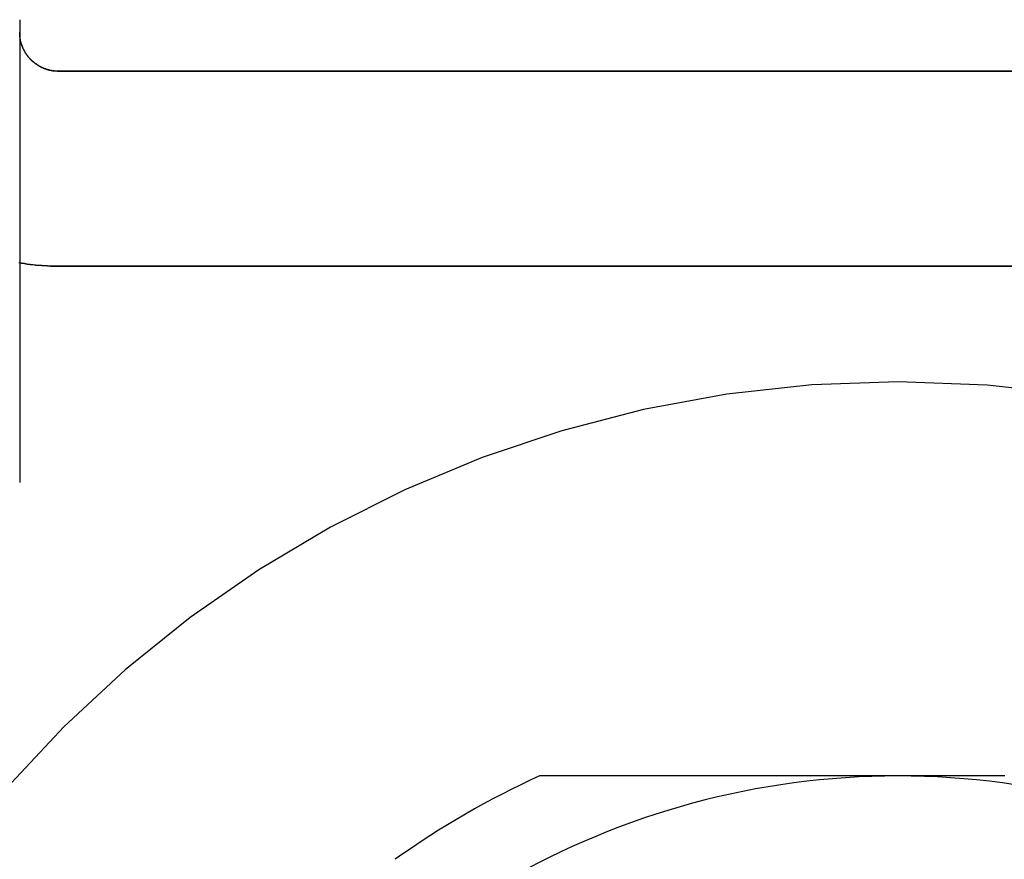
# Model space of a CAD drawing. Extents: x -58 to 285, y -226 to 3000.
# Drawn here: x 272 to 277, y 560 to 564 of the extents above; entities that cross this region are included whole.
import ezdxf

# ---------------------------------------------------------------- set-up
doc = ezdxf.new("R2010")
doc.units = 0
doc.header["$LTSCALE"] = 10
doc.linetypes.add('VERDECKT', pattern=[9.525, 6.35, -3.175])
doc.layers.get('0').update_dxf_attribs({"linetype": 'CONTINUOUS'})
doc.layers.add('STEMPEL', color=3, linetype='CONTINUOUS')

# ---------------------------------------------------------------- blocks, each defined once
blk = doc.blocks.new('A$CEF275B28')
at = {"color": 1, "linetype": 'VERDECKT', "extrusion": (-2e-16, 1, -2e-16)}
for p, q in [((63.7514, 563.7151), (55.1514, 563.7151)), ((63.7514, 563.7143), (55.1514, 563.7143)), ((55.1514, 562.7277), (63.7514, 562.7277)), ((55.1514, 562.7266), (63.7514, 562.7266))]:
    blk.add_line(p, q, dxfattribs=at)
at = {"color": 1}
blk.add_polyline3d([(54.9514, 563.977, 0), (54.9514, 563.977, 0), (54.9514, 563.976, 0), (54.9514, 563.976, 0), (54.9514, 563.976, 0), (54.9514, 563.976, 0), (54.9514, 563.976, 0), (54.9514, 563.976, 0), (54.9514, 563.976, 0), (54.9514, 563.976, 0), (54.9514, 563.975, 0), (54.9514, 563.975, 0), (54.9514, 563.975, 0), (54.9514, 563.975, 0), (54.9514, 563.975, 0), (54.9514, 563.975, 0), (54.9514, 563.975, 0), (54.9514, 563.975, 0), (54.9514, 563.974, 0), (54.9514, 563.974, 0), (54.9514, 563.974, 0), (54.9514, 563.974, 0), (54.9514, 563.974, 0), (54.9514, 563.974, 0), (54.9514, 563.974, 0), (54.9514, 563.973, 0), (54.9514, 563.973, 0), (54.9514, 563.973, 0), (54.9514, 563.973, 0), (54.9514, 563.973, 0), (54.9514, 563.973, 0), (54.9514, 563.973, 0), (54.9514, 563.973, 0), (54.9514, 563.972, 0), (54.9514, 563.972, 0), (54.9514, 563.972, 0), (54.9514, 563.972, 0), (54.9514, 563.972, 0), (54.9514, 563.972, 0), (54.9514, 563.972, 0), (54.9514, 563.972, 0), (54.9514, 563.971, 0), (54.9514, 563.971, 0), (54.9514, 563.971, 0), (54.9514, 563.971, 0), (54.9514, 563.971, 0), (54.9514, 563.971, 0), (54.9514, 563.971, 0), (54.9514, 563.971, 0), (54.9514, 563.97, 0), (54.9514, 563.97, 0), (54.9514, 563.97, 0), (54.9514, 563.97, 0), (54.9514, 563.97, 0), (54.9514, 563.97, 0), (54.9514, 563.97, 0), (54.9514, 563.97, 0), (54.9514, 563.969, 0), (54.9514, 563.969, 0), (54.9514, 563.969, 0), (54.9514, 563.969, 0), (54.9514, 563.969, 0), (54.9514, 563.969, 0), (54.9514, 563.969, 0), (54.9514, 563.969, 0), (54.9514, 563.968, 0), (54.9514, 563.968, 0), (54.9514, 563.968, 0), (54.9514, 563.968, 0), (54.9514, 563.968, 0), (54.9514, 563.968, 0), (54.9514, 563.968, 0), (54.9514, 563.968, 0), (54.9514, 563.967, 0), (54.9514, 563.967, 0), (54.9514, 563.967, 0), (54.9514, 563.967, 0), (54.9514, 563.967, 0), (54.9514, 563.967, 0), (54.9514, 563.967, 0), (54.9514, 563.967, 0), (54.9514, 563.966, 0), (54.9514, 563.966, 0), (54.9514, 563.966, 0), (54.9514, 563.966, 0), (54.9514, 563.966, 0), (54.9514, 563.966, 0), (54.9514, 563.966, 0), (54.9514, 563.965, 0), (54.9514, 563.965, 0), (54.9514, 563.965, 0), (54.9514, 563.965, 0), (54.9514, 563.965, 0), (54.9514, 563.965, 0), (54.9514, 563.965, 0), (54.9514, 563.965, 0), (54.9514, 563.964, 0), (54.9514, 563.964, 0), (54.9514, 563.964, 0), (54.9514, 563.964, 0), (54.9514, 563.964, 0), (54.9514, 563.964, 0), (54.9514, 563.964, 0), (54.9514, 563.964, 0), (54.9514, 563.963, 0), (54.9514, 563.963, 0), (54.9514, 563.963, 0), (54.9514, 563.963, 0), (54.9514, 563.963, 0), (54.9514, 563.963, 0), (54.9514, 563.963, 0), (54.9514, 563.963, 0), (54.9514, 563.962, 0), (54.9514, 563.962, 0), (54.9514, 563.962, 0), (54.9514, 563.962, 0), (54.9514, 563.962, 0), (54.9514, 563.962, 0), (54.9514, 563.962, 0), (54.9514, 563.962, 0), (54.9514, 563.961, 0), (54.9514, 563.961, 0), (54.9514, 563.961, 0), (54.9514, 563.961, 0), (54.9514, 563.961, 0), (54.9514, 563.961, 0), (54.9514, 563.961, 0), (54.9514, 563.961, 0), (54.9514, 563.96, 0), (54.9514, 563.96, 0), (54.9514, 563.96, 0), (54.9514, 563.96, 0), (54.9514, 563.96, 0), (54.9514, 563.96, 0), (54.9514, 563.96, 0), (54.9514, 563.96, 0), (54.9514, 563.959, 0), (54.9514, 563.959, 0), (54.9514, 563.959, 0), (54.9514, 563.959, 0), (54.9514, 563.959, 0), (54.9514, 563.959, 0), (54.9514, 563.959, 0), (54.9514, 563.959, 0), (54.9514, 563.958, 0), (54.9514, 563.958, 0), (54.9514, 563.958, 0), (54.9514, 563.958, 0), (54.9514, 563.958, 0), (54.9514, 563.958, 0), (54.9514, 563.958, 0), (54.9514, 563.957, 0), (54.9514, 563.957, 0), (54.9514, 563.957, 0), (54.9514, 563.957, 0), (54.9514, 563.957, 0), (54.9514, 563.957, 0), (54.9514, 563.957, 0), (54.9514, 563.957, 0), (54.9514, 563.956, 0), (54.9514, 563.956, 0), (54.9514, 563.956, 0), (54.9514, 563.956, 0), (54.9514, 563.956, 0), (54.9514, 563.956, 0), (54.9514, 563.956, 0), (54.9514, 563.956, 0), (54.9514, 563.955, 0), (54.9514, 563.955, 0), (54.9514, 563.955, 0), (54.9514, 563.955, 0), (54.9514, 563.955, 0), (54.9514, 563.955, 0), (54.9514, 563.955, 0), (54.9514, 563.955, 0), (54.9514, 563.954, 0), (54.9514, 563.954, 0), (54.9514, 563.954, 0), (54.9514, 563.954, 0), (54.9514, 563.952, 0), (54.9514, 563.95, 0), (54.9514, 563.948, 0), (54.9514, 563.946, 0), (54.9514, 563.943, 0), (54.9514, 563.941, 0), (54.9514, 563.939, 0), (54.9514, 563.937, 0), (54.9514, 563.934, 0), (54.9514, 563.932, 0), (54.9514, 563.929, 0), (54.9514, 563.926, 0), (54.9514, 563.924, 0), (54.9514, 563.921, 0), (54.9514, 563.918, 0), (54.9514, 563.915, 0), (54.9514, 563.912, 0), (54.9514, 563.909, 0), (54.9514, 563.906, 0), (54.9514, 563.903, 0), (54.9514, 563.9, 0), (54.9514, 563.897, 0), (54.9514, 563.893, 0), (54.9514, 563.89, 0), (54.9514, 563.886, 0), (54.9514, 563.883, 0), (54.9514, 563.879, 0), (54.9514, 563.876, 0), (54.9514, 563.872, 0), (54.9514, 563.868, 0), (54.9514, 563.864, 0), (54.9514, 563.86, 0), (54.9514, 563.856, 0), (54.9514, 563.852, 0), (54.9514, 563.848, 0), (54.9514, 563.844, 0), (54.9514, 563.84, 0), (54.9514, 563.835, 0), (54.9514, 563.831, 0), (54.9514, 563.826, 0), (54.9514, 563.822, 0), (54.9514, 563.817, 0), (54.9514, 563.813, 0), (54.9514, 563.808, 0), (54.9514, 563.803, 0), (54.9514, 563.798, 0), (54.9514, 563.793, 0), (54.9514, 563.788, 0), (54.9514, 563.783, 0), (54.9514, 563.778, 0), (54.9514, 563.773, 0), (54.9514, 563.767, 0), (54.9514, 563.762, 0), (54.9514, 563.757, 0), (54.9514, 563.751, 0), (54.9514, 563.745, 0), (54.9514, 563.74, 0), (54.9514, 563.734, 0), (54.9514, 563.728, 0), (54.9514, 563.722, 0), (54.9514, 563.717, 0), (54.9514, 563.711, 0), (54.9514, 563.705, 0), (54.9514, 563.698, 0), (54.9514, 563.692, 0), (54.9514, 563.686, 0), (54.9514, 563.68, 0), (54.9514, 563.673, 0), (54.9514, 563.667, 0), (54.9514, 563.66, 0), (54.9514, 563.654, 0), (54.9514, 563.647, 0), (54.9514, 563.64, 0), (54.9514, 563.633, 0), (54.9514, 563.626, 0), (54.9514, 563.619, 0), (54.9514, 563.612, 0), (54.9514, 563.605, 0), (54.9514, 563.598, 0), (54.9514, 563.591, 0), (54.9514, 563.584, 0), (54.9514, 563.576, 0), (54.9514, 563.569, 0), (54.9514, 563.562, 0), (54.9514, 563.554, 0), (54.9514, 563.546, 0), (54.9514, 563.539, 0), (54.9514, 563.531, 0), (54.9514, 563.523, 0), (54.9514, 563.515, 0), (54.9514, 563.507, 0), (54.9514, 563.499, 0), (54.9514, 563.491, 0), (54.9514, 563.483, 0), (54.9514, 563.475, 0), (54.9514, 563.467, 0), (54.9514, 563.459, 0), (54.9514, 563.45, 0), (54.9514, 563.442, 0), (54.9514, 563.433, 0), (54.9514, 563.425, 0), (54.9514, 563.416, 0), (54.9514, 563.408, 0), (54.9514, 563.399, 0), (54.9514, 563.39, 0), (54.9514, 563.381, 0), (54.9514, 563.373, 0), (54.9514, 563.364, 0), (54.9514, 563.355, 0), (54.9514, 563.346, 0), (54.9514, 563.336, 0), (54.9514, 563.327, 0), (54.9514, 563.318, 0), (54.9514, 563.309, 0), (54.9514, 563.299, 0), (54.9514, 563.29, 0), (54.9514, 563.281, 0), (54.9514, 563.271, 0), (54.9514, 563.262, 0), (54.9514, 563.252, 0), (54.9514, 563.242, 0), (54.9514, 563.233, 0), (54.9514, 563.223, 0), (54.9514, 563.213, 0), (54.9514, 563.203, 0), (54.9514, 563.193, 0), (54.9514, 563.183, 0), (54.9514, 563.173, 0), (54.9514, 563.163, 0), (54.9514, 563.153, 0), (54.9514, 563.143, 0), (54.9514, 563.133, 0), (54.9514, 563.123, 0), (54.9514, 563.112, 0), (54.9514, 563.102, 0), (54.9514, 563.092, 0), (54.9514, 563.081, 0), (54.9514, 563.071, 0), (54.9514, 563.06, 0), (54.9514, 563.05, 0), (54.9514, 563.039, 0), (54.9514, 563.029, 0), (54.9514, 563.018, 0), (54.9514, 563.007, 0), (54.9514, 562.997, 0), (54.9514, 562.986, 0), (54.9514, 562.975, 0), (54.9514, 562.964, 0), (54.9514, 562.953, 0), (54.9514, 562.943, 0), (54.9514, 562.932, 0), (54.9514, 562.921, 0), (54.9514, 562.91, 0), (54.9514, 562.899, 0), (54.9514, 562.888, 0), (54.9514, 562.876, 0), (54.9514, 562.865, 0), (54.9514, 562.854, 0), (54.9514, 562.843, 0), (54.9514, 562.832, 0), (54.9514, 562.82, 0), (54.9514, 562.809, 0), (54.9514, 562.798, 0), (54.9514, 562.787, 0), (54.9514, 562.775, 0), (54.9514, 562.764, 0), (54.9514, 562.752, 0), (54.9514, 562.741, 0), (54.9514, 562.73, 0), (54.9514, 562.718, 0), (54.9514, 562.707, 0), (54.9514, 562.695, 0), (54.9514, 562.683, 0), (54.9514, 562.672, 0), (54.9514, 562.66, 0), (54.9514, 562.649, 0), (54.9514, 562.637, 0), (54.9514, 562.625, 0), (54.9514, 562.614, 0), (54.9514, 562.602, 0), (54.9514, 562.59, 0), (54.9514, 562.579, 0), (54.9514, 562.567, 0), (54.9514, 562.555, 0), (54.9514, 562.543, 0), (54.9514, 562.532, 0), (54.9514, 562.52, 0), (54.9514, 562.508, 0), (54.9514, 562.496, 0), (54.9514, 562.485, 0), (54.9514, 562.473, 0), (54.9514, 562.461, 0), (54.9514, 562.449, 0), (54.9514, 562.437, 0), (54.9514, 562.425, 0), (54.9514, 562.413, 0), (54.9514, 562.402, 0), (54.9514, 562.39, 0), (54.9514, 562.378, 0), (54.9514, 562.366, 0), (54.9514, 562.354, 0), (54.9514, 562.342, 0), (54.9514, 562.33, 0), (54.9514, 562.318, 0), (54.9514, 562.307, 0), (54.9514, 562.295, 0), (54.9514, 562.283, 0), (54.9514, 562.271, 0), (54.9514, 562.259, 0), (54.9514, 562.247, 0), (54.9514, 562.235, 0), (54.9514, 562.223, 0), (54.9514, 562.211, 0), (54.9514, 562.2, 0), (54.9514, 562.188, 0), (54.9514, 562.176, 0), (54.9514, 562.164, 0), (54.9514, 562.152, 0), (54.9514, 562.14, 0), (54.9514, 562.128, 0), (54.9514, 562.117, 0), (54.9514, 562.105, 0), (54.9514, 562.093, 0), (54.9514, 562.081, 0), (54.9514, 562.069, 0), (54.9514, 562.057, 0), (54.9514, 562.046, 0), (54.9514, 562.034, 0), (54.9514, 562.022, 0), (54.9514, 562.01, 0), (54.9514, 561.999, 0), (54.9514, 561.987, 0), (54.9514, 561.975, 0), (54.9514, 561.963, 0), (54.9514, 561.952, 0), (54.9514, 561.94, 0), (54.9514, 561.928, 0), (54.9514, 561.917, 0), (54.9514, 561.905, 0), (54.9514, 561.894, 0), (54.9514, 561.882, 0), (54.9514, 561.87, 0), (54.9514, 561.859, 0), (54.9514, 561.847, 0), (54.9514, 561.836, 0), (54.9514, 561.824, 0), (54.9514, 561.813, 0), (54.9514, 561.801, 0), (54.9514, 561.79, 0), (54.9514, 561.779, 0), (54.9514, 561.767, 0), (54.9514, 561.764, 0), (54.9514, 561.764, 0), (54.9514, 561.763, 0), (54.9514, 561.762, 0), (54.9514, 561.761, 0), (54.9514, 561.761, 0), (54.9514, 561.76, 0), (54.9514, 561.759, 0), (54.9514, 561.758, 0), (54.9514, 561.758, 0), (54.9514, 561.757, 0), (54.9514, 561.756, 0), (54.9514, 561.755, 0), (54.9514, 561.754, 0), (54.9514, 561.754, 0), (54.9514, 561.753, 0), (54.9514, 561.752, 0), (54.9514, 561.751, 0), (54.9514, 561.751, 0), (54.9514, 561.75, 0), (54.9514, 561.749, 0), (54.9514, 561.748, 0), (54.9514, 561.748, 0), (54.9514, 561.747, 0), (54.9514, 561.746, 0), (54.9514, 561.745, 0), (54.9514, 561.744, 0), (54.9514, 561.744, 0), (54.9514, 561.743, 0), (54.9514, 561.742, 0), (54.9514, 561.741, 0), (54.9514, 561.741, 0), (54.9514, 561.74, 0), (54.9514, 561.739, 0), (54.9514, 561.738, 0), (54.9514, 561.738, 0), (54.9514, 561.737, 0), (54.9514, 561.736, 0), (54.9514, 561.735, 0), (54.9514, 561.734, 0), (54.9514, 561.734, 0), (54.9514, 561.733, 0), (54.9514, 561.732, 0), (54.9514, 561.731, 0), (54.9514, 561.731, 0), (54.9514, 561.73, 0), (54.9514, 561.729, 0), (54.9514, 561.728, 0), (54.9514, 561.728, 0), (54.9514, 561.727, 0), (54.9514, 561.726, 0), (54.9514, 561.725, 0), (54.9514, 561.724, 0), (54.9514, 561.724, 0), (54.9514, 561.723, 0), (54.9514, 561.722, 0), (54.9514, 561.721, 0), (54.9514, 561.721, 0), (54.9514, 561.72, 0), (54.9514, 561.719, 0), (54.9514, 561.718, 0), (54.9514, 561.718, 0), (54.9514, 561.717, 0), (54.9514, 561.716, 0), (54.9514, 561.715, 0), (54.9514, 561.714, 0), (54.9514, 561.714, 0), (54.9514, 561.713, 0), (54.9514, 561.712, 0), (54.9514, 561.711, 0), (54.9514, 561.711, 0), (54.9514, 561.71, 0), (54.9514, 561.709, 0), (54.9514, 561.708, 0), (54.9514, 561.707, 0), (54.9514, 561.707, 0), (54.9514, 561.706, 0), (54.9514, 561.705, 0), (54.9514, 561.704, 0), (54.9514, 561.704, 0), (54.9514, 561.703, 0), (54.9514, 561.702, 0), (54.9514, 561.701, 0), (54.9514, 561.701, 0), (54.9514, 561.7, 0), (54.9514, 561.699, 0), (54.9514, 561.698, 0), (54.9514, 561.697, 0), (54.9514, 561.697, 0), (54.9514, 561.696, 0), (54.9514, 561.695, 0), (54.9514, 561.694, 0), (54.9514, 561.694, 0), (54.9514, 561.693, 0), (54.9514, 561.692, 0), (54.9514, 561.691, 0), (54.9514, 561.691, 0), (54.9514, 561.69, 0), (54.9514, 561.689, 0), (54.9514, 561.688, 0), (54.9514, 561.687, 0), (54.9514, 561.687, 0), (54.9514, 561.686, 0), (54.9514, 561.685, 0), (54.9514, 561.684, 0), (54.9514, 561.684, 0), (54.9514, 561.683, 0), (54.9514, 561.682, 0), (54.9514, 561.681, 0), (54.9514, 561.681, 0), (54.9514, 561.68, 0), (54.9514, 561.679, 0), (54.9514, 561.678, 0), (54.9514, 561.677, 0), (54.9514, 561.677, 0), (54.9514, 561.676, 0), (54.9514, 561.675, 0), (54.9514, 561.674, 0), (54.9514, 561.674, 0), (54.9514, 561.673, 0), (54.9514, 561.672, 0), (54.9514, 561.671, 0), (54.9514, 561.671, 0), (54.9514, 561.67, 0), (54.9514, 561.669, 0), (54.9514, 561.668, 0), (54.9514, 561.667, 0), (54.9514, 561.667, 0), (54.9514, 561.666, 0), (54.9514, 561.665, 0), (54.9514, 561.664, 0), (54.9514, 561.664, 0), (54.9514, 561.663, 0), (54.9514, 561.662, 0), (54.9514, 561.661, 0), (54.9514, 561.661, 0), (54.9514, 561.66, 0), (54.9514, 561.659, 0), (54.9514, 561.658, 0), (54.9514, 561.657, 0), (54.9514, 561.657, 0), (54.9514, 561.656, 0), (54.9514, 561.655, 0), (54.9514, 561.654, 0), (54.9514, 561.654, 0), (54.9514, 561.653, 0), (54.9514, 561.652, 0), (54.9514, 561.651, 0), (54.9514, 561.651, 0), (54.9514, 561.65, 0), (54.9514, 561.649, 0), (54.9514, 561.648, 0), (54.9514, 561.647, 0), (54.9514, 561.647, 0), (54.9514, 561.646, 0), (54.9514, 561.645, 0), (54.9514, 561.644, 0), (54.9514, 561.644, 0), (54.9514, 561.643, 0), (54.9514, 561.642, 0), (54.9514, 561.641, 0), (54.9514, 561.641, 0), (54.9514, 561.64, 0), (54.9514, 561.639, 0), (54.9514, 561.638, 0), (54.9514, 561.637, 0), (54.9514, 561.637, 0), (54.9514, 561.636, 0), (54.9514, 561.635, 0), (54.9514, 561.634, 0), (54.9514, 561.634, 0), (54.9514, 561.633, 0), (54.9514, 561.632, 0), (54.9514, 561.631, 0), (54.9514, 561.631, 0), (54.9514, 561.63, 0), (54.9514, 561.629, 0), (54.9514, 561.628, 0)], dxfattribs=at)
at = {"color": 1, "linetype": 'VERDECKT'}
for points in [[(54.9462, 562.745, 0), (54.9607, 562.743, 0), (54.9753, 562.741, 0), (54.9899, 562.738, 0), (55.0045, 562.737, 0), (55.0191, 562.735, 0), (55.0337, 562.733, 0), (55.0484, 562.732, 0), (55.0631, 562.731, 0), (55.0778, 562.73, 0), (55.0925, 562.729, 0), (55.1072, 562.728, 0), (55.1219, 562.728, 0), (55.1366, 562.728, 0), (55.1514, 562.728, 0)], [(54.9462, 562.744, 0), (54.9607, 562.742, 0), (54.9753, 562.739, 0), (54.9899, 562.737, 0), (55.0045, 562.735, 0), (55.0191, 562.734, 0), (55.0337, 562.732, 0), (55.0484, 562.731, 0), (55.0631, 562.73, 0), (55.0778, 562.729, 0), (55.0925, 562.728, 0), (55.1072, 562.727, 0), (55.1219, 562.727, 0), (55.1366, 562.727, 0), (55.1514, 562.727, 0)], [(55.1514, 563.715, 0), (55.1489, 563.715, 0), (55.1464, 563.715, 0), (55.144, 563.715, 0), (55.1415, 563.715, 0), (55.1391, 563.715, 0), (55.1366, 563.716, 0), (55.1342, 563.716, 0), (55.1318, 563.716, 0), (55.1293, 563.716, 0), (55.1269, 563.717, 0), (55.1244, 563.717, 0), (55.122, 563.717, 0), (55.1196, 563.718, 0), (55.1172, 563.718, 0), (55.1147, 563.718, 0), (55.1123, 563.719, 0), (55.1099, 563.719, 0), (55.1075, 563.72, 0), (55.1051, 563.72, 0), (55.1028, 563.721, 0), (55.1004, 563.722, 0), (55.098, 563.722, 0), (55.0957, 563.723, 0), (55.0933, 563.724, 0), (55.091, 563.724, 0), (55.0886, 563.725, 0), (55.0863, 563.726, 0), (55.084, 563.727, 0), (55.0817, 563.727, 0), (55.0794, 563.728, 0), (55.0771, 563.729, 0), (55.0748, 563.73, 0), (55.0726, 563.731, 0), (55.0703, 563.732, 0), (55.0681, 563.733, 0), (55.0658, 563.734, 0), (55.0636, 563.735, 0), (55.0614, 563.736, 0), (55.0592, 563.737, 0), (55.0571, 563.738, 0), (55.0549, 563.74, 0), (55.0528, 563.741, 0), (55.0506, 563.742, 0), (55.0485, 563.743, 0), (55.0464, 563.744, 0), (55.0444, 563.746, 0), (55.0423, 563.747, 0), (55.0402, 563.748, 0), (55.0382, 563.75, 0), (55.0362, 563.751, 0), (55.0342, 563.753, 0), (55.0322, 563.754, 0), (55.0303, 563.755, 0), (55.0283, 563.757, 0), (55.0264, 563.758, 0), (55.0245, 563.76, 0), (55.0226, 563.761, 0), (55.0207, 563.763, 0), (55.0189, 563.765, 0), (55.017, 563.766, 0), (55.0152, 563.768, 0), (55.0134, 563.77, 0), (55.0117, 563.771, 0), (55.0099, 563.773, 0), (55.0082, 563.775, 0), (55.0065, 563.776, 0), (55.0048, 563.778, 0), (55.0032, 563.78, 0), (55.0015, 563.782, 0), (54.9999, 563.784, 0), (54.9983, 563.785, 0), (54.9968, 563.787, 0), (54.9952, 563.789, 0), (54.9937, 563.791, 0), (54.9922, 563.793, 0), (54.9907, 563.795, 0), (54.9893, 563.797, 0), (54.9878, 563.799, 0), (54.9864, 563.801, 0), (54.9851, 563.803, 0), (54.9837, 563.805, 0), (54.9824, 563.807, 0), (54.9811, 563.809, 0), (54.9798, 563.811, 0), (54.9786, 563.813, 0), (54.9773, 563.815, 0), (54.9761, 563.817, 0), (54.975, 563.819, 0), (54.9738, 563.822, 0), (54.9727, 563.824, 0), (54.9716, 563.826, 0), (54.9706, 563.828, 0), (54.9695, 563.83, 0), (54.9685, 563.833, 0), (54.9675, 563.835, 0), (54.9666, 563.837, 0), (54.9657, 563.839, 0), (54.9648, 563.842, 0), (54.9639, 563.844, 0), (54.963, 563.846, 0), (54.9622, 563.848, 0), (54.9615, 563.851, 0), (54.9607, 563.853, 0), (54.96, 563.855, 0), (54.9593, 563.858, 0), (54.9586, 563.86, 0), (54.958, 563.862, 0), (54.9573, 563.865, 0), (54.9568, 563.867, 0), (54.9562, 563.869, 0), (54.9557, 563.872, 0), (54.9552, 563.874, 0), (54.9547, 563.876, 0), (54.9543, 563.879, 0), (54.9539, 563.881, 0), (54.9535, 563.884, 0), (54.9532, 563.886, 0), (54.9529, 563.888, 0), (54.9526, 563.891, 0), (54.9523, 563.893, 0), (54.9521, 563.896, 0), (54.9519, 563.898, 0), (54.9517, 563.9, 0), (54.9516, 563.903, 0), (54.9515, 563.905, 0), (54.9514, 563.908, 0), (54.9514, 563.91, 0), (54.9514, 563.913, 0)], [(55.1514, 563.714, 0), (55.1489, 563.714, 0), (55.1464, 563.714, 0), (55.144, 563.714, 0), (55.1415, 563.715, 0), (55.1391, 563.715, 0), (55.1366, 563.715, 0), (55.1342, 563.715, 0), (55.1318, 563.715, 0), (55.1293, 563.715, 0), (55.1269, 563.716, 0), (55.1244, 563.716, 0), (55.122, 563.716, 0), (55.1196, 563.717, 0), (55.1172, 563.717, 0), (55.1147, 563.718, 0), (55.1123, 563.718, 0), (55.1099, 563.719, 0), (55.1075, 563.719, 0), (55.1051, 563.72, 0), (55.1028, 563.72, 0), (55.1004, 563.721, 0), (55.098, 563.721, 0), (55.0957, 563.722, 0), (55.0933, 563.723, 0), (55.091, 563.723, 0), (55.0886, 563.724, 0), (55.0863, 563.725, 0), (55.084, 563.726, 0), (55.0817, 563.727, 0), (55.0794, 563.728, 0), (55.0771, 563.728, 0), (55.0748, 563.729, 0), (55.0726, 563.73, 0), (55.0703, 563.731, 0), (55.0681, 563.732, 0), (55.0658, 563.733, 0), (55.0636, 563.734, 0), (55.0614, 563.735, 0), (55.0592, 563.736, 0), (55.0571, 563.738, 0), (55.0549, 563.739, 0), (55.0528, 563.74, 0), (55.0506, 563.741, 0), (55.0485, 563.742, 0), (55.0464, 563.744, 0), (55.0444, 563.745, 0), (55.0423, 563.746, 0), (55.0402, 563.748, 0), (55.0382, 563.749, 0), (55.0362, 563.75, 0), (55.0342, 563.752, 0), (55.0322, 563.753, 0), (55.0303, 563.755, 0), (55.0283, 563.756, 0), (55.0264, 563.758, 0), (55.0245, 563.759, 0), (55.0226, 563.761, 0), (55.0207, 563.762, 0), (55.0189, 563.764, 0), (55.017, 563.765, 0), (55.0152, 563.767, 0), (55.0134, 563.769, 0), (55.0117, 563.77, 0), (55.0099, 563.772, 0), (55.0082, 563.774, 0), (55.0065, 563.776, 0), (55.0048, 563.777, 0), (55.0032, 563.779, 0), (55.0015, 563.781, 0), (54.9999, 563.783, 0), (54.9983, 563.785, 0), (54.9968, 563.786, 0), (54.9952, 563.788, 0), (54.9937, 563.79, 0), (54.9922, 563.792, 0), (54.9907, 563.794, 0), (54.9893, 563.796, 0), (54.9878, 563.798, 0), (54.9864, 563.8, 0), (54.9851, 563.802, 0), (54.9837, 563.804, 0), (54.9824, 563.806, 0), (54.9811, 563.808, 0), (54.9798, 563.81, 0), (54.9786, 563.812, 0), (54.9773, 563.814, 0), (54.9761, 563.817, 0), (54.975, 563.819, 0), (54.9738, 563.821, 0), (54.9727, 563.823, 0), (54.9716, 563.825, 0), (54.9706, 563.827, 0), (54.9695, 563.83, 0), (54.9685, 563.832, 0), (54.9675, 563.834, 0), (54.9666, 563.836, 0), (54.9657, 563.838, 0), (54.9648, 563.841, 0), (54.9639, 563.843, 0), (54.963, 563.845, 0), (54.9622, 563.848, 0), (54.9615, 563.85, 0), (54.9607, 563.852, 0), (54.96, 563.854, 0), (54.9593, 563.857, 0), (54.9586, 563.859, 0), (54.958, 563.861, 0), (54.9573, 563.864, 0), (54.9568, 563.866, 0), (54.9562, 563.869, 0), (54.9557, 563.871, 0), (54.9552, 563.873, 0), (54.9547, 563.876, 0), (54.9543, 563.878, 0), (54.9539, 563.88, 0), (54.9535, 563.883, 0), (54.9532, 563.885, 0), (54.9529, 563.888, 0), (54.9526, 563.89, 0), (54.9523, 563.892, 0), (54.9521, 563.895, 0), (54.9519, 563.897, 0), (54.9517, 563.9, 0), (54.9516, 563.902, 0), (54.9515, 563.905, 0), (54.9514, 563.907, 0), (54.9514, 563.909, 0), (54.9514, 563.912, 0)]]:
    blk.add_polyline3d(points, dxfattribs=at)
at = {"color": 3}
for points in [[(59.4123, 560.139, 0), (59.3936, 560.139, 0), (59.3749, 560.139, 0), (59.3562, 560.139, 0), (59.3375, 560.139, 0), (59.3188, 560.139, 0), (59.3002, 560.139, 0), (59.2815, 560.139, 0), (59.2629, 560.139, 0), (59.2442, 560.139, 0), (59.2256, 560.139, 0), (59.2069, 560.139, 0), (59.1883, 560.139, 0), (59.1696, 560.139, 0), (59.151, 560.139, 0), (59.1324, 560.139, 0), (59.1137, 560.139, 0), (59.0951, 560.139, 0), (59.0764, 560.139, 0), (59.0578, 560.139, 0), (59.0392, 560.139, 0), (59.0205, 560.139, 0), (59.0019, 560.139, 0), (58.9832, 560.139, 0), (58.9646, 560.139, 0), (58.9459, 560.139, 0), (58.9272, 560.139, 0), (58.9086, 560.139, 0), (58.8899, 560.139, 0), (58.8712, 560.139, 0), (58.8525, 560.139, 0), (58.8338, 560.139, 0), (58.8151, 560.139, 0), (58.7964, 560.139, 0), (58.7777, 560.139, 0), (58.7589, 560.139, 0), (58.7402, 560.139, 0), (58.7214, 560.139, 0), (58.7026, 560.139, 0), (58.6838, 560.139, 0), (58.665, 560.139, 0), (58.6462, 560.139, 0), (58.6274, 560.139, 0), (58.6085, 560.139, 0), (58.5896, 560.139, 0), (58.5708, 560.139, 0), (58.5519, 560.139, 0), (58.5329, 560.139, 0), (58.514, 560.139, 0), (58.4951, 560.139, 0), (58.4761, 560.139, 0), (58.4571, 560.139, 0), (58.4381, 560.139, 0), (58.419, 560.139, 0), (58.4, 560.139, 0), (58.3809, 560.139, 0), (58.3618, 560.139, 0), (58.3426, 560.139, 0), (58.3235, 560.139, 0), (58.3043, 560.139, 0), (58.2851, 560.139, 0), (58.2658, 560.139, 0), (58.2466, 560.139, 0), (58.2273, 560.139, 0), (58.208, 560.139, 0), (58.1886, 560.139, 0), (58.1692, 560.139, 0), (58.1498, 560.139, 0), (58.1304, 560.139, 0), (58.1109, 560.139, 0), (58.0914, 560.139, 0), (58.0719, 560.139, 0), (58.0523, 560.139, 0), (58.0327, 560.139, 0), (58.0131, 560.139, 0), (57.9934, 560.139, 0), (57.9737, 560.139, 0), (57.9539, 560.139, 0), (57.9341, 560.139, 0), (57.9143, 560.139, 0), (57.8944, 560.139, 0), (57.8745, 560.139, 0), (57.8546, 560.139, 0), (57.8346, 560.139, 0), (57.8146, 560.139, 0), (57.7945, 560.139, 0), (57.7744, 560.139, 0), (57.7542, 560.139, 0), (57.734, 560.139, 0), (57.7138, 560.139, 0), (57.6935, 560.139, 0), (57.6731, 560.139, 0), (57.6528, 560.139, 0), (57.6323, 560.139, 0), (57.6118, 560.139, 0), (57.5913, 560.139, 0)], [(59.9534, 560.139, 0), (59.9347, 560.139, 0), (59.916, 560.139, 0), (59.8974, 560.139, 0), (59.8787, 560.139, 0), (59.86, 560.139, 0), (59.8414, 560.139, 0), (59.8227, 560.139, 0), (59.8041, 560.139, 0), (59.7854, 560.139, 0), (59.7668, 560.139, 0), (59.7482, 560.139, 0), (59.7295, 560.139, 0), (59.7109, 560.139, 0), (59.6922, 560.139, 0), (59.6736, 560.139, 0), (59.655, 560.139, 0), (59.6363, 560.139, 0), (59.6177, 560.139, 0), (59.599, 560.139, 0), (59.5804, 560.139, 0), (59.5617, 560.139, 0), (59.5431, 560.139, 0), (59.5244, 560.139, 0), (59.5058, 560.139, 0), (59.4871, 560.139, 0), (59.4684, 560.139, 0), (59.4497, 560.139, 0), (59.431, 560.139, 0), (59.4123, 560.139, 0)]]:
    blk.add_polyline3d(points, dxfattribs=at)
at = {"color": 1, "linetype": 'VERDECKT'}
for start, end in [(90, 155.52705), (22.60505, 90)]:
    blk.add_arc((59.4123, 556.1391), 6, start, end, dxfattribs=at)
at = {"color": 3, "linetype": 'CONTINUOUS'}
for radius, start, end in [(4, 90, 150), (4.395, 114.4773, 125.5227), (4, 30, 90)]:
    blk.add_arc((59.4123, 556.1391), radius, start, end, dxfattribs=at)

msp = doc.modelspace()

# ---------------------------------------------------------------- block references
at = {"layer": 'STEMPEL'}
msp.add_blockref('A$CEF275B28', (217, 0), dxfattribs=at)

doc.saveas('drawing.dxf')
